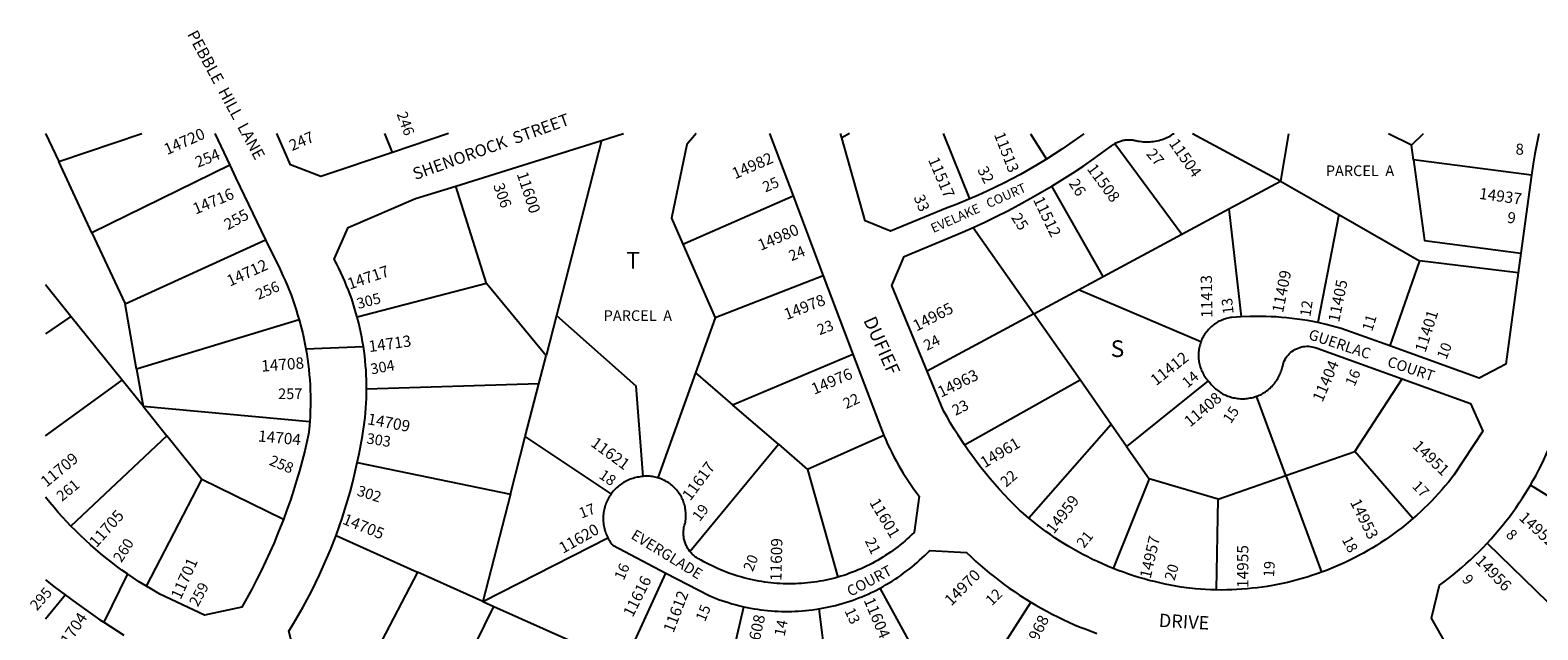
# Model space of a CAD drawing. Units: inches. Extents: x 1243743 to 1249817, y 517392 to 521565.
# Drawn here: x 1243749 to 1245357, y 520926 to 521565 of the extents above; entities that cross this region are included whole.
import ezdxf

# ---------------------------------------------------------------- set-up
doc = ezdxf.new("R2010")
doc.units = ezdxf.units.IN
doc.header["$MEASUREMENT"] = 0
for name, color, linetype, true_color in [('Addresses', 7, 'Continuous', 0xce635b), ('Lot-Block-Parcel Text', 7, 'Continuous', 0x7b63cf), ('Parcel Boundaries', 7, 'Continuous', 0x276344), ('Street Names', 7, 'Continuous', 0x7b63cf), ('Street ROW', 7, 'Continuous', 0x276344)]:
    doc.layers.add(name, color=color, linetype=linetype, true_color=true_color)
doc.styles.add('Arial', font='txt')

msp = doc.modelspace()

# ---------------------------------------------------------------- linework, layer by layer
at = {"layer": 'Parcel Boundaries'}
for p, q in [((1243765.5, 521455.2), (1243779.5, 521425.2)), ((1243779.5, 521425.2), (1243868.2, 521455.1)), ((1244135.4, 521435), (1244127.4, 521455.1)), ((1244358.2, 521447.7), (1244310.2, 521261)), ((1244622.7, 521455.1), (1244614.4, 521450.6)), ((1244751.1, 521385.6), (1244723.1, 521455.1)), ((1244815.7, 521455), (1244832.8, 521428)), ((1245082.4, 521404.5), (1244988.4, 521455)), ((1245090.8, 521455), (1245082.4, 521404.5)), ((1245222.1, 521442.9), (1245197.3, 521455)), ((1245234.5, 521455), (1245222.1, 521442.9)), ((1244905.7, 521444.6), (1244976.9, 521347.7)), ((1245224.2, 521427.1), (1245222.1, 521442.9)), ((1243815, 521349.2), (1243779.5, 521425.2)), ((1243961.9, 521421.5), (1243815, 521349.2)), ((1245350, 521410.7), (1245224.2, 521427.1)), ((1244235.7, 521295.2), (1244202.9, 521399.2)), ((1244893.2, 521302.7), (1244838.4, 521399.2)), ((1245027.2, 521374.8), (1245082.4, 521404.5)), ((1245082.4, 521404.5), (1245144.6, 521368.7)), ((1244445.1, 521337.1), (1244562.5, 521388.6)), ((1244976.9, 521347.7), (1245027.2, 521374.8)), ((1245027.2, 521374.8), (1245040.5, 521259.7)), ((1245144.6, 521368.7), (1245122.2, 521253.5)), ((1245144.6, 521368.7), (1245230.6, 521319.3)), ((1243815, 521349.2), (1243850.4, 521273.4)), ((1244754.5, 521355.1), (1244819.1, 521262.9)), ((1243850.4, 521273.4), (1244000.1, 521341.9)), ((1244445.1, 521337.1), (1244479.3, 521258.6)), ((1244893.2, 521302.7), (1244976.9, 521347.7)), ((1245230.6, 521319.3), (1245198.8, 521228.6)), ((1245335.8, 521306.7), (1245230.6, 521319.3)), ((1244594.8, 521303.4), (1244479.3, 521258.6)), ((1244866.8, 521288.5), (1244893.2, 521302.7)), ((1243792.5, 521260.1), (1243765.5, 521293.8)), ((1244235.7, 521295.2), (1244097.8, 521259.3)), ((1244299.1, 521217.9), (1244235.7, 521295.2)), ((1244819.1, 521262.9), (1244866.8, 521288.5)), ((1244997.4, 521233), (1244866.8, 521288.5)), ((1243862.5, 521203.8), (1243850.4, 521273.4)), ((1243792.5, 521260.1), (1243765.5, 521241.7)), ((1243847, 521192.2), (1243792.5, 521260.1)), ((1244035.9, 521256.6), (1243862.5, 521203.8)), ((1244310.2, 521261), (1244299.1, 521217.9)), ((1244479.3, 521258.6), (1244458.4, 521200)), ((1244819.1, 521262.9), (1244705.6, 521201.8)), ((1244868.5, 521192.3), (1244819.1, 521262.9)), ((1244291.5, 521188.2), (1244299.1, 521217.9)), ((1244497.9, 521165.9), (1244626.4, 521219.9)), ((1243765.5, 521132.9), (1243847, 521192.2)), ((1243869.4, 521164.4), (1243847, 521192.2)), ((1243862.5, 521203.8), (1243869.4, 521164.4)), ((1244291.5, 521188.2), (1244107.8, 521182.5)), ((1244277, 521132.1), (1244291.5, 521188.2)), ((1244458.4, 521200), (1244418.4, 521088)), ((1244458.4, 521200), (1244497.9, 521165.9)), ((1244745.3, 521123.1), (1244868.5, 521192.3)), ((1244901.8, 521144.8), (1244868.5, 521192.3)), ((1245005.2, 521191.4), (1244918.2, 521121.2)), ((1245161.4, 521116.2), (1245211.9, 521193.6)), ((1245087.9, 521090.4), (1245056.6, 521174.9)), ((1243869.4, 521164.4), (1243894.8, 521132.7)), ((1243869.4, 521164.4), (1244047.2, 521148.2)), ((1244546.9, 521123.7), (1244497.9, 521165.9)), ((1244901.8, 521144.8), (1244813.9, 521045)), ((1244918.2, 521121.2), (1244901.8, 521144.8)), ((1243894.8, 521132.7), (1243792.6, 521036.5)), ((1243932.1, 521086.2), (1243894.8, 521132.7)), ((1244261.2, 521070.5), (1244277, 521132.1)), ((1244368.7, 521070.9), (1244277, 521132.1)), ((1244452.5, 521009.5), (1244546.9, 521123.7)), ((1244546.9, 521123.7), (1244578.1, 521096.7)), ((1244659.4, 521133.2), (1244578.1, 521096.7)), ((1244918.2, 521121.2), (1244942.3, 521086.8)), ((1245087.9, 521090.4), (1245161.4, 521116.2)), ((1245223.4, 521044.5), (1245161.4, 521116.2)), ((1244097.9, 521104.3), (1244261.2, 521070.5)), ((1244578.1, 521096.7), (1244610.4, 520982)), ((1243873, 520972.3), (1243932.1, 521086.2)), ((1244019.1, 521043.5), (1243932.1, 521086.2)), ((1244942.3, 521086.8), (1244903.8, 520991.3)), ((1245015.8, 521065.1), (1244942.3, 521086.8)), ((1245015.8, 521065.1), (1245087.9, 521090.4)), ((1245087.9, 521090.4), (1245126.1, 520987.3)), ((1245478.5, 520999.3), (1245348.8, 521080.2)), ((1244261.2, 521070.5), (1244231.7, 520956.1)), ((1245014, 520968.4), (1245015.8, 521065.1)), ((1244075.2, 521026.6), (1244162.2, 520987.4)), ((1244231.7, 520956.1), (1244365.1, 521023.8)), ((1245302.7, 521018.3), (1245395.6, 520927.5)), ((1244162.2, 520987.4), (1244094.1, 520856.9)), ((1244231.7, 520956.1), (1244162.2, 520987.4)), ((1244382.1, 520888.5), (1244426.9, 520986.3)), ((1243765.4, 520937.7), (1243786.3, 520963.2)), ((1244734.1, 520826.7), (1244655.5, 520970.4)), ((1244176.9, 520815.3), (1244243.5, 520950.8)), ((1244231.7, 520956.1), (1244243.5, 520950.8)), ((1244243.5, 520950.8), (1244322.3, 520915.4)), ((1244484.7, 520842.3), (1244510, 520950.5)), ((1244590, 520948.2), (1244610.8, 520785.5)), ((1244815.9, 520955.4), (1244737.4, 520831.9))]:
    msp.add_line(p, q, dxfattribs=at)
for points in [[(1244459.1, 521455.1), (1244449.4, 521443.6), (1244433, 521365), (1244445.1, 521337.1)], [(1245224.2, 521427.1), (1245235.7, 521341.2), (1245338.7, 521327.5)], [(1244310.2, 521261), (1244394.9, 521185.9), (1244402.3, 521089.5)]]:
    msp.add_lwpolyline(points, dxfattribs=at)
at = {"layer": 'Street ROW'}
for p, q in [((1243946, 521455.1), (1243961.9, 521421.5)), ((1244195.2, 521455.1), (1244135.4, 521435)), ((1244202.9, 521399.2), (1244358.2, 521447.7)), ((1244358.2, 521447.7), (1244381.9, 521455.1)), ((1244537.4, 521455.1), (1244562.5, 521388.6)), ((1244614.4, 521450.6), (1244613.1, 521455.1)), ((1245350, 521410.7), (1245338.7, 521327.5)), ((1244562.5, 521388.6), (1244594.8, 521303.4)), ((1245338.7, 521327.5), (1245335.8, 521306.7)), ((1244594.8, 521303.4), (1244626.4, 521219.9)), ((1244043.1, 521225.6), (1244104.4, 521228)), ((1243852.7, 520985.5), (1243827.5, 520934.1))]:
    msp.add_line(p, q, dxfattribs=at)
for points in [[(1244135.4, 521435), (1244059.1, 521409.4), (1244026.5, 521421.7), (1244012, 521455.1)], [(1244751.1, 521385.6), (1244735.7, 521379.3), (1244726.8, 521376), (1244666.3, 521351.1), (1244639.3, 521362), (1244614.4, 521450.6)], [(1244872.4, 521455), (1244857.3, 521444.1), (1244849.2, 521438.6), (1244841.1, 521433.2), (1244832.8, 521428)], [(1244905.7, 521444.6), (1244906.8, 521445.2), (1244907.7, 521445.6), (1244908.6, 521446.1), (1244909.6, 521446.5), (1244910.6, 521446.8), (1244911.6, 521447.2), (1244912.6, 521447.5), (1244913.6, 521447.7), (1244914.6, 521448), (1244915.6, 521448.2), (1244916.6, 521448.3), (1244917.7, 521448.5), (1244918.7, 521448.5), (1244919.7, 521448.6), (1244920.8, 521448.6), (1244921.8, 521448.6), (1244922.9, 521448.5), (1244923.9, 521448.4), (1244924.9, 521448.3), (1244925.9, 521448.1), (1244927, 521447.9), (1244928, 521447.7), (1244930.3, 521447.2), (1244932.1, 521446.9), (1244934, 521446.7), (1244935.8, 521446.5), (1244937.7, 521446.4), (1244939.5, 521446.3), (1244941.4, 521446.4), (1244943.3, 521446.4), (1244945.1, 521446.6), (1244947, 521446.8), (1244948.8, 521447.1), (1244950.6, 521447.4), (1244952.4, 521447.8), (1244954.2, 521448.3), (1244956, 521448.8), (1244957.8, 521449.4), (1244959.5, 521450.1), (1244961.2, 521450.8), (1244962.9, 521451.6), (1244964.6, 521452.4), (1244966.2, 521453.3), (1244967.8, 521455), (1244969, 521455)], [(1245357.6, 521455), (1245355.5, 521444.3), (1245353.5, 521433.6), (1245351.8, 521422.9), (1245350, 521410.7)], [(1244838.4, 521399.2), (1244849.9, 521406.2), (1244861.2, 521413.4), (1244872.5, 521420.9), (1244883.5, 521428.5), (1244900.7, 521440.9), (1244901.4, 521441.6), (1244902.2, 521442.2), (1244903.1, 521442.9), (1244903.9, 521443.5), (1244904.8, 521444), (1244905.7, 521444.6)], [(1243961.9, 521421.5), (1243968.4, 521407.6), (1244000.1, 521341.9)], [(1244832.8, 521428), (1244822.2, 521421.5), (1244813.6, 521416.5), (1244804.9, 521411.6), (1244796.2, 521406.9), (1244787.3, 521402.3), (1244778.4, 521397.9), (1244769.4, 521393.6), (1244760.3, 521389.5), (1244751.1, 521385.6)], [(1244097.8, 521259.3), (1244096.4, 521264.1), (1244095, 521269), (1244093.5, 521273.8), (1244091.9, 521278.7), (1244090.2, 521283.4), (1244088.4, 521288.2), (1244086.5, 521292.9), (1244084.6, 521297.6), (1244082.6, 521302.3), (1244080.5, 521306.9), (1244078.3, 521311.5), (1244076, 521316), (1244073.3, 521321.1), (1244088.1, 521354.8), (1244160.1, 521385.8), (1244202.9, 521399.2)], [(1244754.5, 521355.1), (1244766.9, 521360.8), (1244779.2, 521366.7), (1244791.4, 521372.9), (1244803.4, 521379.2), (1244815.4, 521385.8), (1244838.4, 521399.2)], [(1244705.6, 521201.8), (1244668, 521293.1), (1244680.9, 521324), (1244732.1, 521345.4), (1244743.3, 521350.1), (1244754.5, 521355.1)], [(1244000.1, 521341.9), (1244015.5, 521310), (1244018.6, 521303.4), (1244020.9, 521298.4), (1244023.1, 521293.3), (1244025.2, 521288.1), (1244027.2, 521283), (1244029.1, 521277.8), (1244031, 521272.5), (1244032.7, 521267.2), (1244034.3, 521261.9), (1244035.9, 521256.6)], [(1245335.8, 521306.7), (1245322.5, 521209.3), (1245294.2, 521194.1), (1245198.8, 521228.6)], [(1244035.9, 521256.6), (1244038.4, 521247.2), (1244039.7, 521241.9), (1244040.9, 521236.4), (1244042, 521231), (1244043.1, 521225.6), (1244044, 521220.1), (1244044.8, 521214.6), (1244045.5, 521209.1), (1244046.2, 521203.6), (1244046.7, 521198.1), (1244047.2, 521192.5), (1244047.5, 521187), (1244047.8, 521181.5), (1244047.9, 521175.9), (1244048, 521170.4), (1244047.9, 521164.8), (1244047.8, 521159.3), (1244047.5, 521153.7), (1244047.2, 521148.2)], [(1244107.8, 521182.5), (1244107.8, 521187.5), (1244107.6, 521192.6), (1244107.4, 521197.7), (1244107.2, 521202.8), (1244106.8, 521207.8), (1244106.3, 521212.9), (1244105.8, 521217.9), (1244105.1, 521222.9), (1244104.4, 521228), (1244103.6, 521233), (1244102.7, 521238), (1244101.7, 521243), (1244100.6, 521247.9), (1244099.4, 521252.9), (1244097.8, 521259.3)], [(1245040.5, 521259.7), (1245030.4, 521259.1), (1245029, 521258.9), (1245027.6, 521258.6), (1245026.2, 521258.3), (1245024.8, 521258), (1245023.5, 521257.6), (1245022.1, 521257.1), (1245020.8, 521256.6), (1245019.5, 521256.1), (1245018.2, 521255.5), (1245016.9, 521254.9), (1245015.6, 521254.2), (1245014.4, 521253.5), (1245013.2, 521252.7), (1245012, 521251.9), (1245010.9, 521251.1), (1245009.8, 521250.2), (1245008.7, 521249.3), (1245007.6, 521248.3), (1245006.6, 521247.3), (1245005.6, 521246.3), (1245004.7, 521245.2), (1245003.8, 521244.1), (1245002.9, 521243), (1245002.1, 521241.8), (1245001.3, 521240.7), (1245000.5, 521239.4), (1244999.8, 521238.2), (1244999.1, 521237), (1244998.5, 521235.7), (1244998, 521234.4), (1244997.4, 521233)], [(1245122.2, 521253.5), (1245116.7, 521254.6), (1245111.2, 521255.6), (1245105.6, 521256.5), (1245100.1, 521257.3), (1245094.5, 521258), (1245089, 521258.6), (1245083.4, 521259.1), (1245077.8, 521259.5), (1245072.2, 521259.8), (1245066.6, 521260), (1245061, 521260.1), (1245055.4, 521260.1), (1245049.8, 521260.1), (1245040.5, 521259.7)], [(1245198.8, 521228.6), (1245147, 521247.3), (1245141.7, 521248.8), (1245136.4, 521250.2), (1245131, 521251.5), (1245122.2, 521253.5)], [(1244997.4, 521233), (1244996.9, 521231.7), (1244996.5, 521230.3), (1244996.1, 521229), (1244995.8, 521227.6), (1244995.5, 521226.2), (1244995.3, 521224.8), (1244995.1, 521223.4), (1244994.9, 521222), (1244994.8, 521220.5), (1244994.8, 521219.1), (1244994.8, 521217.7), (1244994.9, 521216.3), (1244995, 521214.9), (1244995.1, 521213.4), (1244995.3, 521212), (1244995.6, 521210.6), (1244995.9, 521209.2), (1244996.2, 521207.9), (1244996.6, 521206.5), (1244997.1, 521205.1), (1244997.6, 521203.8), (1244998.1, 521202.5), (1244998.7, 521201.2), (1244999.3, 521199.9), (1245000, 521198.7), (1245000.7, 521197.4), (1245001.5, 521196.2), (1245002.3, 521195.1), (1245003.1, 521193.9), (1245004, 521192.8), (1245005.2, 521191.4)], [(1245056.6, 521174.9), (1245058, 521175.4), (1245059.4, 521176), (1245060.8, 521176.6), (1245062.2, 521177.3), (1245063.5, 521178.1), (1245064.8, 521178.9), (1245066.1, 521179.7), (1245067.4, 521180.6), (1245068.6, 521181.5), (1245069.8, 521182.4), (1245070.9, 521183.4), (1245072, 521184.5), (1245073.1, 521185.5), (1245074.2, 521186.7), (1245075.2, 521187.8), (1245076.1, 521189), (1245077.1, 521190.2), (1245077.9, 521191.4), (1245078.8, 521192.7), (1245079.6, 521194), (1245080.3, 521195.4), (1245081, 521196.7), (1245081.6, 521198.1), (1245082.2, 521199.5), (1245082.8, 521200.9), (1245083.3, 521202.4), (1245083.7, 521203.8), (1245084.1, 521205.3), (1245084.6, 521207.3), (1245085, 521208.9), (1245085.6, 521210.7), (1245086.3, 521212.4), (1245087.2, 521214.1), (1245088.1, 521215.8), (1245089.2, 521217.3), (1245090.4, 521218.8), (1245091.6, 521220.2), (1245093, 521221.5), (1245094.5, 521222.7), (1245096, 521223.8), (1245097.6, 521224.8), (1245099.3, 521225.6), (1245101, 521226.4), (1245102.8, 521227), (1245104.6, 521227.5), (1245106.4, 521227.9), (1245108.3, 521228.2), (1245110.2, 521228.3), (1245112.1, 521228.3), (1245113.9, 521228.1), (1245115.8, 521227.8), (1245117.6, 521227.4), (1245119.4, 521226.9), (1245121.2, 521226.2), (1245211.9, 521193.6)], [(1244626.4, 521219.9), (1244654, 521146.9), (1244655.8, 521142.3), (1244659.4, 521133.2)], [(1244745.3, 521123.1), (1244738.4, 521133.6), (1244734.4, 521140), (1244730.5, 521146.4), (1244726.8, 521152.9), (1244723.1, 521159.4), (1244705.6, 521201.8)], [(1245005.2, 521191.4), (1245006, 521190.5), (1245006.9, 521189.6), (1245007.8, 521188.4), (1245008.8, 521187.3), (1245009.8, 521186.1), (1245010.9, 521185), (1245012, 521184), (1245013.1, 521183), (1245014.3, 521182), (1245015.5, 521181), (1245016.7, 521180.1), (1245018, 521179.3), (1245019.3, 521178.5), (1245020.6, 521177.7), (1245021.9, 521177), (1245023.3, 521176.3), (1245024.7, 521175.7), (1245026.1, 521175.2), (1245027.5, 521174.6), (1245029, 521174.2), (1245030.5, 521173.7), (1245031.9, 521173.4), (1245033.4, 521173.1), (1245034.9, 521172.8), (1245036.5, 521172.6), (1245038, 521172.4), (1245039.5, 521172.3), (1245041, 521172.3), (1245042.5, 521172.3), (1245044.1, 521172.3), (1245045.6, 521172.4), (1245047.1, 521172.6), (1245048.6, 521172.8), (1245050.1, 521173.1), (1245051.6, 521173.4), (1245053.1, 521173.8), (1245054.6, 521174.2), (1245056.6, 521174.9)], [(1245211.9, 521193.6), (1245284.9, 521167.4), (1245298, 521137.7), (1245267.1, 521090.9), (1245261.3, 521083.5), (1245257.8, 521079.3), (1245254.2, 521075.2), (1245250.6, 521071.1), (1245246.9, 521067.1), (1245243.2, 521063.1), (1245239.3, 521059.3), (1245235.5, 521055.5), (1245231.5, 521051.7), (1245227.5, 521048.1), (1245223.4, 521044.5)], [(1244097.9, 521104.3), (1244099.9, 521113.7), (1244101.7, 521123.2), (1244103.3, 521132.7), (1244105.5, 521147.3), (1244106.1, 521152.3), (1244106.6, 521157.4), (1244107, 521162.5), (1244107.3, 521167.5), (1244107.6, 521172.6), (1244107.8, 521182.5)], [(1244047.2, 521148.2), (1244046.5, 521139.8), (1244046, 521134.6), (1244041.9, 521116.7), (1244039.2, 521106.1), (1244036.3, 521095.5), (1244033.2, 521085), (1244029.9, 521074.5), (1244026.5, 521064.1), (1244022.9, 521053.8), (1244019.1, 521043.5)], [(1245348.8, 521080.2), (1245351.8, 521085.5), (1245354.8, 521090.9), (1245357.7, 521096.3), (1245360.4, 521101.7), (1245363.1, 521107.2), (1245365.7, 521112.7), (1245368.1, 521118.3), (1245370.5, 521123.9), (1245372.8, 521129.6), (1245375, 521135.3), (1245377.1, 521141.1), (1245380.3, 521150.7)], [(1244659.4, 521133.2), (1244661.4, 521128.5), (1244663.4, 521123.9), (1244665.6, 521119.3), (1244667.8, 521114.8), (1244670.1, 521110.3), (1244672.5, 521105.9), (1244674.9, 521101.5), (1244677.4, 521097.1), (1244680.1, 521092.8), (1244682.7, 521088.5), (1244685.5, 521084.3), (1244688.3, 521080.1), (1244691.2, 521076), (1244696.9, 521068.4), (1244691.5, 521029.7), (1244689.1, 521027.4), (1244686.7, 521025.1), (1244684.3, 521022.9), (1244681.9, 521020.7), (1244679.4, 521018.6), (1244676.8, 521016.5), (1244674.3, 521014.5), (1244671.7, 521012.5), (1244669, 521010.6), (1244666.4, 521008.7), (1244663.7, 521006.8), (1244660.9, 521005), (1244658.2, 521003.2), (1244655.4, 521001.5), (1244652.5, 520999.9), (1244649.7, 520998.3), (1244646.8, 520996.7), (1244643.9, 520995.2), (1244640.9, 520993.7), (1244638, 520992.3), (1244635, 520991), (1244632, 520989.7), (1244629, 520988.4), (1244625.9, 520987.2), (1244622.8, 520986.1), (1244619.7, 520985), (1244616.6, 520983.9), (1244613.5, 520983), (1244610.4, 520982)], [(1244813.9, 521045), (1244808.1, 521049.9), (1244804.1, 521053.5), (1244798.5, 521058.9), (1244793.2, 521064.3), (1244787.9, 521069.8), (1244782.8, 521075.4), (1244777.8, 521081.1), (1244772.8, 521086.8), (1244768, 521092.7), (1244763.2, 521098.6), (1244758.6, 521104.6), (1244754.1, 521110.7), (1244749.6, 521116.9), (1244745.3, 521123.1)], [(1244075.2, 521026.6), (1244078.5, 521035.7), (1244081.7, 521044.9), (1244084.7, 521054.1), (1244087.5, 521063.4), (1244090.2, 521072.8), (1244092.7, 521082.2), (1244095, 521091.6), (1244097.9, 521104.3)], [(1244402.3, 521089.5), (1244400.8, 521089.3), (1244399.4, 521089.1), (1244398, 521088.8), (1244396.4, 521088.5), (1244394.9, 521088.2), (1244393.4, 521087.8), (1244391.9, 521087.4), (1244390.4, 521086.9), (1244388.9, 521086.4), (1244387.5, 521085.8), (1244386.1, 521085.2), (1244384.6, 521084.5), (1244383.3, 521083.8), (1244381.9, 521083), (1244380.6, 521082.1), (1244379.3, 521081.3), (1244378, 521080.4), (1244376.8, 521079.4), (1244375.6, 521078.4), (1244374.4, 521077.4), (1244373.3, 521076.3), (1244372.2, 521075.1), (1244371.1, 521074), (1244370.1, 521072.8), (1244368.7, 521070.9)], [(1244418.4, 521088), (1244417, 521088.4), (1244415.6, 521088.7), (1244414.2, 521089), (1244412.8, 521089.2), (1244411.3, 521089.4), (1244409.9, 521089.6), (1244408.4, 521089.7), (1244407, 521089.7), (1244405.5, 521089.7), (1244404.1, 521089.6), (1244402.3, 521089.5)], [(1244452.5, 521009.5), (1244451.3, 521011), (1244450.7, 521011.9), (1244450.1, 521012.9), (1244449.6, 521013.8), (1244449.1, 521014.8), (1244448.6, 521015.8), (1244448.1, 521016.8), (1244447.7, 521017.8), (1244447.4, 521018.9), (1244447, 521019.9), (1244446.7, 521021), (1244446.4, 521022), (1244446.2, 521023.1), (1244446, 521024.2), (1244445.9, 521025.3), (1244445.8, 521026.4), (1244445.7, 521027.5), (1244445.7, 521028.6), (1244445.7, 521029.7), (1244445.7, 521030.8), (1244445.8, 521031.9), (1244445.9, 521033), (1244446, 521034.1), (1244446.2, 521035.2), (1244446.5, 521036.2), (1244446.7, 521037.3), (1244447, 521038.4), (1244447.4, 521039.4), (1244447.7, 521040.8), (1244447.9, 521042.3), (1244448.1, 521043.7), (1244448.2, 521045.2), (1244448.3, 521046.6), (1244448.3, 521048.1), (1244448.2, 521049.5), (1244448.2, 521051), (1244448, 521052.4), (1244447.9, 521053.9), (1244447.6, 521055.3), (1244447.4, 521056.7), (1244447, 521058.2), (1244446.6, 521059.6), (1244446.2, 521060.9), (1244445.7, 521062.3), (1244445.2, 521063.7), (1244444.7, 521065), (1244444, 521066.3), (1244443.4, 521067.6), (1244442.7, 521068.9), (1244441.9, 521070.1), (1244441.1, 521071.4), (1244440.3, 521072.6), (1244439.4, 521073.7), (1244438.5, 521074.8), (1244437.5, 521075.9), (1244436.5, 521077), (1244435.5, 521078), (1244434.4, 521079), (1244433.3, 521080), (1244432.2, 521080.9), (1244431.1, 521081.8), (1244429.9, 521082.6), (1244428.6, 521083.4), (1244427.4, 521084.1), (1244426.1, 521084.8), (1244424.8, 521085.5), (1244423.5, 521086.1), (1244422.2, 521086.7), (1244420.8, 521087.2), (1244419.4, 521087.7), (1244418.4, 521088)], [(1245302.7, 521018.3), (1245306.8, 521022.8), (1245310.9, 521027.4), (1245314.8, 521032.1), (1245318.7, 521036.8), (1245322.5, 521041.6), (1245326.3, 521046.4), (1245329.9, 521051.3), (1245333.5, 521056.3), (1245336.9, 521061.4), (1245340.3, 521066.5), (1245343.6, 521071.6), (1245348.8, 521080.2)], [(1243792.6, 521036.5), (1243783.9, 521045.7), (1243779.1, 521051), (1243774.5, 521056.3), (1243769.9, 521061.8), (1243765.4, 521067.3)], [(1244368.7, 521070.9), (1244367.8, 521069.6), (1244366.9, 521068.3), (1244366.1, 521067), (1244365.4, 521065.6), (1244364.7, 521064.2), (1244364, 521062.8), (1244363.4, 521061.4), (1244362.8, 521059.9), (1244362.3, 521058.4), (1244361.8, 521056.9), (1244361.4, 521055.4), (1244361.1, 521053.9), (1244360.8, 521052.4), (1244360.5, 521050.8), (1244360.3, 521049.3), (1244360.2, 521047.7), (1244360.1, 521046.1), (1244360.1, 521044.6), (1244360.1, 521043), (1244360.2, 521041.5), (1244360.3, 521039.9), (1244360.5, 521038.3), (1244360.7, 521036.8), (1244361, 521035.3), (1244361.4, 521033.7), (1244361.8, 521032.2), (1244362.2, 521030.7), (1244362.8, 521029.2), (1244363.3, 521027.8), (1244363.9, 521026.3), (1244364.6, 521024.9), (1244365.1, 521023.8)], [(1244019.1, 521043.5), (1244013.3, 521028.9), (1244009.1, 521018.7), (1244004.7, 521008.7), (1244000.1, 520998.7), (1243995.4, 520988.8), (1243990.4, 520979), (1243985.4, 520969.3), (1243980.1, 520959.7), (1243974.7, 520950.1), (1243934.8, 520941.5), (1243887.3, 520963.9), (1243879, 520968.7), (1243873, 520972.3)], [(1244903.8, 520991.3), (1244897.7, 520993.9), (1244892.4, 520996.2), (1244887.1, 520998.6), (1244881.9, 521001), (1244876.7, 521003.6), (1244871.5, 521006.3), (1244866.4, 521009), (1244861.4, 521011.9), (1244856.4, 521014.8), (1244851.4, 521017.8), (1244846.5, 521020.9), (1244841.7, 521024.1), (1244836.9, 521027.4), (1244832.2, 521030.8), (1244827.5, 521034.2), (1244822.9, 521037.7), (1244818.4, 521041.3), (1244813.9, 521045)], [(1245223.4, 521044.5), (1245215.8, 521038.1), (1245211.5, 521034.7), (1245207.2, 521031.4), (1245202.8, 521028.1), (1245198.4, 521024.9), (1245193.9, 521021.9), (1245189.3, 521018.8), (1245184.8, 521015.9), (1245180.1, 521013.1), (1245175.4, 521010.3), (1245170.7, 521007.6), (1245165.9, 521005), (1245161.1, 521002.5), (1245156.2, 521000.1), (1245151.3, 520997.7), (1245146.3, 520995.4), (1245141.3, 520993.3), (1245136.3, 520991.2), (1245131.2, 520989.2), (1245126.1, 520987.3)], [(1243873, 520972.3), (1243864.6, 520977.5), (1243858.6, 520981.5), (1243852.7, 520985.5), (1243846.9, 520989.6), (1243841.1, 520993.9), (1243835.4, 520998.2), (1243829.7, 521002.7), (1243824.2, 521007.2), (1243818.7, 521011.9), (1243813.3, 521016.6), (1243808, 521021.4), (1243802.8, 521026.4), (1243797.6, 521031.4), (1243792.6, 521036.5)], [(1244094.1, 520856.9), (1244034.4, 520886.9), (1244024.8, 520924.3), (1244029.9, 520932.6), (1244034.9, 520941.1), (1244039.7, 520949.6), (1244044.4, 520958.2), (1244048.9, 520966.8), (1244053.3, 520975.6), (1244057.5, 520984.4), (1244061.6, 520993.3), (1244065.5, 521002.3), (1244069.3, 521011.3), (1244075.2, 521026.6)], [(1244365.1, 521023.8), (1244365.9, 521022.5), (1244366.7, 521021.1), (1244367.5, 521019.8), (1244368.4, 521018.5), (1244369.3, 521017.2), (1244370.3, 521016), (1244426.9, 520986.3)], [(1245282.6, 520868.5), (1245243.4, 520938.4), (1245251.7, 520973.3), (1245256.7, 520976.9), (1245261.5, 520980.7), (1245266.3, 520984.5), (1245271.1, 520988.4), (1245275.7, 520992.3), (1245280.3, 520996.4), (1245284.9, 521000.5), (1245289.3, 521004.7), (1245293.7, 521009), (1245298, 521013.4), (1245302.7, 521018.3)], [(1244610.4, 520982), (1244607.1, 520981.1), (1244603.9, 520980.3), (1244600.7, 520979.6), (1244597.5, 520978.9), (1244594.3, 520978.2), (1244591.1, 520977.6), (1244587.9, 520977.1), (1244584.6, 520976.6), (1244581.4, 520976.2), (1244578.1, 520975.8), (1244574.8, 520975.5), (1244571.6, 520975.3), (1244568.3, 520975.1), (1244565, 520974.9), (1244561.8, 520974.8), (1244558.5, 520974.8), (1244555.2, 520974.9), (1244551.9, 520975), (1244548.6, 520975.1), (1244545.4, 520975.3), (1244542.1, 520975.6), (1244538.8, 520975.9), (1244535.6, 520976.3), (1244532.3, 520976.7), (1244529.1, 520977.2), (1244525.9, 520977.7), (1244522.6, 520978.3), (1244519.4, 520979), (1244516.2, 520979.7), (1244513, 520980.5), (1244509.9, 520981.3), (1244506.7, 520982.2), (1244503.6, 520983.1), (1244500.4, 520984.1), (1244497.3, 520985.2), (1244494.2, 520986.3), (1244491.2, 520987.4), (1244488.1, 520988.6), (1244485.1, 520989.9), (1244482.1, 520991.2), (1244479.1, 520992.6), (1244476.2, 520994), (1244473.2, 520995.5), (1244470.3, 520997), (1244467.4, 520998.5), (1244464.6, 521000.2), (1244463.5, 521000.6), (1244462.6, 521001.1), (1244461.6, 521001.7), (1244460.6, 521002.2), (1244459.7, 521002.8), (1244458.8, 521003.5), (1244457.9, 521004.1), (1244457.1, 521004.8), (1244456.2, 521005.5), (1244455.4, 521006.3), (1244454.6, 521007), (1244453.9, 521007.8), (1244453.2, 521008.7), (1244452.5, 521009.5)], [(1244655.5, 520970.4), (1244658.7, 520972.2), (1244661.9, 520974), (1244665.1, 520975.9), (1244668.2, 520977.8), (1244671.3, 520979.8), (1244674.4, 520981.8), (1244677.4, 520983.9), (1244680.4, 520986.1), (1244683.3, 520988.3), (1244686.3, 520990.5), (1244689.1, 520992.8), (1244692, 520995.2), (1244694.7, 520997.6), (1244697.5, 521000), (1244700.2, 521002.5), (1244702.9, 521005), (1244705.5, 521007.6), (1244708.2, 521010.4), (1244747.6, 521008.2), (1244752.4, 521003.7), (1244757.2, 520999.2), (1244762.1, 520994.8), (1244767.1, 520990.5), (1244772.1, 520986.3), (1244777.3, 520982.2), (1244782.5, 520978.1), (1244787.8, 520974.2), (1244793.1, 520970.3), (1244798.5, 520966.6), (1244804, 520962.9), (1244809.5, 520959.3), (1244815.9, 520955.4)], [(1243765.4, 520979.3), (1243775.8, 520971.1), (1243786.3, 520963.2)], [(1244426.9, 520986.3), (1244473, 520962.4), (1244476.4, 520961), (1244479.8, 520959.6), (1244483.2, 520958.3), (1244486.7, 520957.1), (1244490.2, 520955.9), (1244493.7, 520954.8), (1244497.2, 520953.7), (1244500.7, 520952.8), (1244504.2, 520951.8), (1244510, 520950.5)], [(1245014, 520968.4), (1245007.7, 520968.5), (1245002.3, 520968.8), (1244996.9, 520969.1), (1244991.6, 520969.5), (1244982.1, 520970.7), (1244976.4, 520971.5), (1244970.7, 520972.5), (1244965, 520973.5), (1244959.3, 520974.6), (1244953.6, 520975.9), (1244948, 520977.2), (1244942.4, 520978.6), (1244936.8, 520980.1), (1244931.2, 520981.8), (1244925.7, 520983.5), (1244920.2, 520985.3), (1244914.7, 520987.2), (1244909.2, 520989.2), (1244903.8, 520991.3)], [(1245126.1, 520987.3), (1245121, 520985.4), (1245115.8, 520983.7), (1245110.6, 520982.1), (1245105.4, 520980.5), (1245100.2, 520979), (1245094.9, 520977.7), (1245089.6, 520976.4), (1245084.3, 520975.2), (1245078.9, 520974.1), (1245073.6, 520973.1), (1245068.2, 520972.2), (1245062.8, 520971.4), (1245057.4, 520970.7), (1245052, 520970.1), (1245046.6, 520969.5), (1245041.2, 520969.1), (1245035.7, 520968.8), (1245030.3, 520968.5), (1245024.9, 520968.4), (1245019.4, 520968.3), (1245014, 520968.4)], [(1243786.3, 520963.2), (1243798.5, 520954.1), (1243811, 520945.3), (1243823.5, 520936.6), (1243827.5, 520934.1), (1243849.1, 520920)], [(1244590, 520948.2), (1244593.6, 520948.8), (1244597.2, 520949.5), (1244600.8, 520950.2), (1244604.4, 520951.1), (1244607.9, 520951.9), (1244611.5, 520952.9), (1244615, 520953.9), (1244618.5, 520954.9), (1244622, 520956), (1244625.5, 520957.2), (1244629, 520958.5), (1244632.4, 520959.8), (1244635.8, 520961.1), (1244639.2, 520962.6), (1244642.5, 520964), (1244645.9, 520965.6), (1244649.2, 520967.2), (1244655.5, 520970.4)], [(1244510, 520950.5), (1244513.6, 520949.7), (1244517.2, 520949), (1244520.9, 520948.3), (1244524.5, 520947.8), (1244528.1, 520947.2), (1244531.8, 520946.8), (1244535.4, 520946.4), (1244539.1, 520946.1), (1244542.7, 520945.8), (1244546.4, 520945.6), (1244550.1, 520945.5), (1244553.8, 520945.4), (1244557.4, 520945.4), (1244561.1, 520945.5), (1244564.8, 520945.6), (1244568.5, 520945.8), (1244572.1, 520946), (1244575.8, 520946.4), (1244579.4, 520946.7), (1244583.1, 520947.2), (1244590, 520948.2)], [(1244815.9, 520955.4), (1244821.5, 520952), (1244827.2, 520948.8), (1244833, 520945.6), (1244838.8, 520942.6), (1244844.7, 520939.6), (1244850.7, 520936.7), (1244856.6, 520934), (1244862.7, 520931.3), (1244868.7, 520928.8), (1244874.9, 520926.4), (1244886.6, 520922)]]:
    msp.add_lwpolyline(points, dxfattribs=at)

# ---------------------------------------------------------------- texts
at = {"layer": 'Addresses', "color": 18, "true_color": 0x000000, "style": 'Arial'}
for s, height, rotation, p in [('14720', 12.07, 23.8061, (1243895, 521432.1)), ('11513', 11.83, -68.6631, (1244776.6, 521454.1)), ('11504', 12.07, -54.9473, (1244962.8, 521444.6)), ('14982', 12.07, 23.5871, (1244500.6, 521406.3)), ('11517', 12.07, -66.8015, (1244706.3, 521427.1)), ('11600', 12.07, -71.6729, (1244267.7, 521412.2)), ('11508', 12.07, -53.842, (1244875.3, 521417.5)), ('14937', 12.07, -7.8829, (1245293.5, 521385.6)), ('14716', 12.07, 22.6806, (1243925.5, 521368.7)), ('11512', 12.07, -64.2901, (1244818.2, 521384.6)), ('14980', 12.07, 23.4711, (1244528.1, 521330)), ('14712', 12.07, 24.5074, (1243962.1, 521291.8)), ('14717', 12.07, 18.846, (1244089.8, 521288.7)), ('11413', 12.07, 90.8482, (1245009.8, 521258.6)), ('11409', 12.07, 78.6901, (1245084.9, 521263.2)), ('11405', 12.07, 78.3106, (1245144.7, 521253.2)), ('14978', 12.07, 21.591, (1244555.7, 521256.2)), ('14965', 12.07, 27.2765, (1244694.1, 521243.9)), ('11401', 12.07, 72.216, (1245236.7, 521220.9)), ('14713', 12.07, 7.929, (1244110.8, 521222)), ('11412', 12.07, 38.3673, (1244949.6, 521185.6)), ('14708', 12.07, 4.5071, (1243996, 521201.1)), ('14976', 12.07, 23.062, (1244585.1, 521176.5)), ('11404', 12.07, 66.7139, (1245126.9, 521167.9)), ('14963', 12.07, 26.188, (1244720.4, 521173.3)), ('11408', 12.07, 40.3931, (1244985.9, 521141.5)), ('14709', 12.07, -10.6197, (1244108, 521145.2)), ('14704', 12.07, -5.3322, (1243991.7, 521126.8)), ('11621', 12.07, -36.3843, (1244345.9, 521122.7)), ('14961', 12.07, 30.8276, (1244766.7, 521098)), ('14951', 12.07, -43.8127, (1245222.2, 521120.7)), ('11709', 12.07, 39.7334, (1243766.5, 521077.3)), ('11617', 12.07, 53.4372, (1244452.9, 521062.6)), ('11601', 12.07, -59.1259, (1244643.5, 521061.7)), ('14959', 12.07, 52.4811, (1244840.6, 521027.3)), ('14953', 12.07, -63.5913, (1245156.1, 521062)), ('11705', 12.07, 48.3666, (1243819.7, 521012.8)), ('14705', 12.07, -22.0681, (1244081.2, 521039.2)), ('14952', 12.07, -42.5635, (1245335.7, 521044.2)), ('11620', 12.07, 29.4847, (1244317.2, 521006.8)), ('11609', 12.07, 88.5308, (1244550.1, 520977.8)), ('14957', 12.07, 76.9307, (1244943.7, 520979.8)), ('14955', 12.07, 90, (1245048, 520970.5)), ('11701', 12.07, 65.8791, (1243909.5, 520957.3)), ('14956', 12.07, -45.6439, (1245289.2, 520998.6)), ('11616', 12.07, 63.4349, (1244391.5, 520938.5)), ('14970', 12.07, 45.1376, (1244731.2, 520950.6)), ('11612', 12.07, 69.1453, (1244435, 520921.9)), ('11604', 12.07, -67.0012, (1244637.6, 520957.4)), ('11704', 12.07, 56.3099, (1243785.3, 520901)), ('11608', 12.07, 77.5414, (1244523.1, 520895.9)), ('14968', 12.07, 63.4349, (1244815.5, 520896.7))]:
    msp.add_text(s, height=height, rotation=rotation, dxfattribs=at).set_placement(p)
at = {"layer": 'Lot-Block-Parcel Text', "color": 14, "true_color": 0xa80000, "style": 'Arial'}
for s, height, rotation, p in [('246', 11.36, -70.0377, (1244139.7, 521476.1)), ('247', 11.83, 23.4753, (1244028.4, 521436.4)), ('254', 11.83, 21.668, (1243927.8, 521418.6)), ('27', 11.83, -49.5514, (1244938.5, 521433.1)), ('32', 11.83, -62.4725, (1244758.7, 521416.5)), ('306', 11.83, -70.2829, (1244242.6, 521399.9)), ('25', 11.36, 23.2774, (1244533, 521392.2)), ('26', 11.83, -57.3226, (1244856, 521402.1)), ('33', 11.83, -67.6486, (1244690.9, 521387.2)), ('255', 11.83, 28.7098, (1243959.9, 521352)), ('25', 11.83, -56.9317, (1244794.6, 521365.6)), ('9', 11.8, -8.5486, (1245323.4, 521360.2)), ('24', 11.36, 22.5109, (1244560.8, 521318.8)), ('256', 11.36, 23.1584, (1243992.5, 521277.7)), ('305', 11.36, 14.6895, (1244099, 521268)), ('13', 11.36, 96.2374, (1245032.4, 521263.2)), ('12', 11.36, 81.3757, (1245114.1, 521259.3)), ('23', 11.36, 20.9405, (1244590.8, 521240)), ('11', 11.36, 72.8803, (1245179.9, 521243.5)), ('24', 11.36, 26.5312, (1244705.2, 521223.3)), ('10', 11.36, 68.2929, (1245259, 521213.4)), ('304', 11.36, 10.3215, (1244113.1, 521198.2)), ('14', 11.36, 40.2264, (1244983.1, 521183.1)), ('16', 11.36, 65.9477, (1245161.1, 521184.7)), ('22', 11.36, 25.3477, (1244619.2, 521161.2)), ('23', 11.36, 26.8175, (1244735.7, 521154)), ('15', 11.36, 55.6838, (1245029.2, 521145)), ('303', 11.36, -8.9298, (1244107.2, 521124.7)), ('258', 11.36, -22.4622, (1244003.1, 521102.1)), ('18', 11.36, -34.6218, (1244354.6, 521088.4)), ('22', 11.36, 41.1654, (1244789.7, 521077.4)), ('261', 11.36, 39.336, (1243782.9, 521062.2)), ('302', 11.36, -17.7934, (1244096.7, 521069.4)), ('17', 11.36, -45.927, (1245221.8, 521078.3)), ('17', 11.36, 20.9578, (1244336.8, 521044.4)), ('19', 11.36, 52.4723, (1244463, 521040.7)), ('21', 11.36, 51.2486, (1244872.6, 521012.1)), ('8', 11.4, -45.6974, (1245321.8, 521026.5)), ('260', 11.36, 57.3412, (1243846.3, 520996.8)), ('21', 11.36, -63.7399, (1244638.8, 521020.7)), ('18', 11.36, -62.3224, (1245147.4, 521022.1)), ('16', 11.36, 66.8249, (1244381.9, 520977.8)), ('20', 11.36, 68.4414, (1244519.5, 520987.2)), ('20', 11.36, 73.8387, (1244969.2, 520977.5)), ('19', 11.36, 86.6154, (1245075.3, 520981.7)), ('9', 11.4, -50.9086, (1245275, 520979.2)), ('295', 11.36, 48.7736, (1243756.3, 520945.5)), ('259', 11.36, 61.8608, (1243927.9, 520949.7)), ('12', 11.36, 44.9013, (1244774.5, 520950.8)), ('15', 11.36, 67.4063, (1244468.6, 520933.7)), ('13', 11.36, -65.0885, (1244617.1, 520946.2)), ('14', 11.36, 78.4478, (1244553.4, 520918.3))]:
    msp.add_text(s, height=height, rotation=rotation, dxfattribs=at).set_placement(p)
for s, height, p in [('8', 11.8, (1245332.9, 521432.6)), ('PARCEL  A', 11.36, (1245130.6, 521409.8)), ('T', 17.8, (1244384.7, 521311.1)), ('PARCEL  A', 11.36, (1244360.6, 521255.3)), ('S', 17.8, (1244901.2, 521216.8)), ('257', 11.36, (1244013.5, 521171.9))]:
    msp.add_text(s, height=height, dxfattribs=at).set_placement(p)
at = {"layer": 'Street Names', "color": 18, "true_color": 0x000000, "style": 'Arial'}
for s, height, rotation, p in [('PEBBLE  HILL  LANE', 12.326, -61.5733, (1243916.1, 521561.1)), ('SHENOROCK  STREET', 12.78, 19.7454, (1244159.7, 521405.5)), ('EVELAKE   COURT', 9.861, 24.1064, (1244712.1, 521349)), ('DUFIEF', 14.2, -65.7761, (1244637.2, 521256.1)), ('GUERLAC', 11.36, -18.4988, (1245111.2, 521236.2)), ('COURT', 11.36, -18.5613, (1245195.2, 521207.2)), ('EVERGLADE', 11.36, -31.6271, (1244388.8, 521023.9)), ('COURT', 11.36, 28.1506, (1244623.7, 520960.9)), ('DRIVE', 14.2, -3.2089, (1244952.2, 520929))]:
    msp.add_text(s, height=height, rotation=rotation, dxfattribs=at).set_placement(p)

doc.saveas('drawing.dxf')
